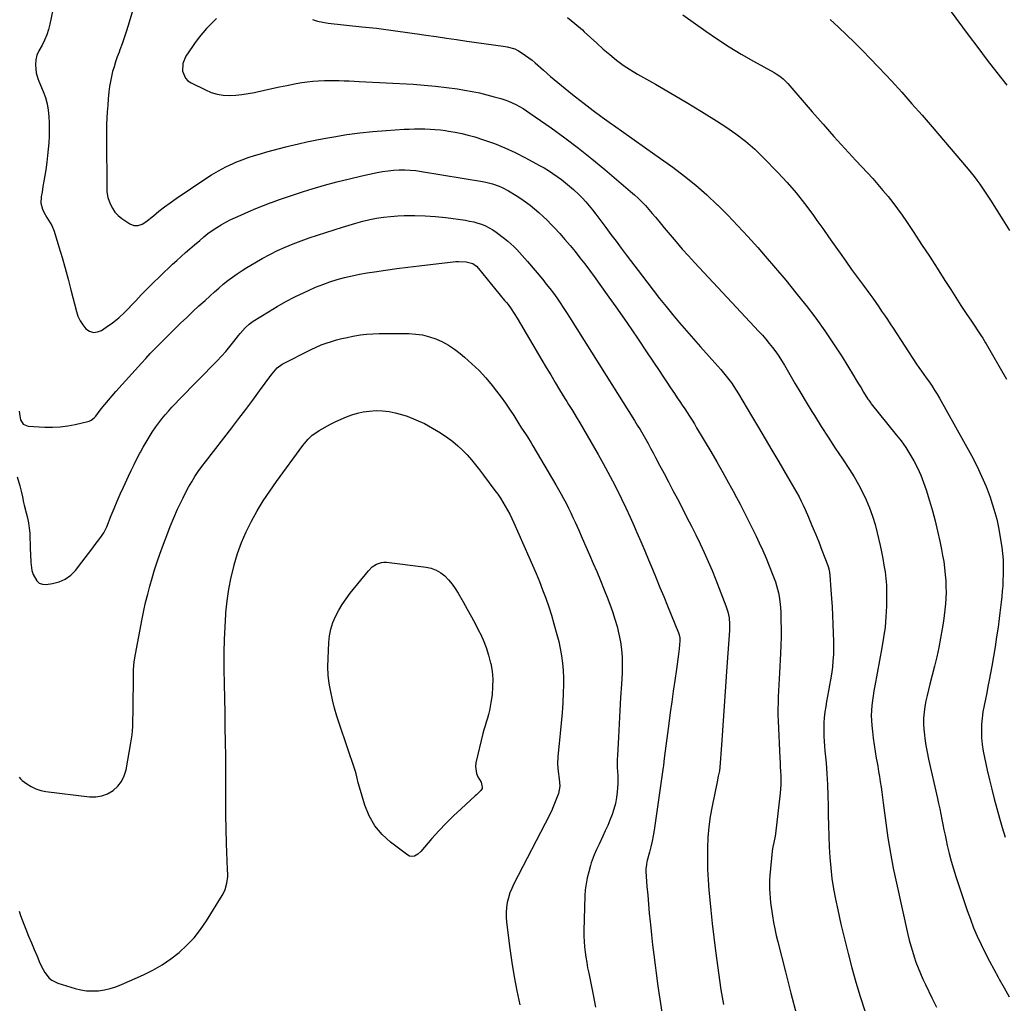
# Model space of a CAD drawing. Units: inches. Extents: x 1867866 to 1873172, y 426580 to 432020.
# Drawn here: x 1870548 to 1871163, y 429601 to 430215 of the extents above; entities that cross this region are included whole.
import ezdxf

# ---------------------------------------------------------------- set-up
doc = ezdxf.new("R2010")
doc.units = ezdxf.units.IN
doc.header["$MEASUREMENT"] = 0
doc.layers.add('7', color=7, linetype='Continuous')
doc.layers.add('8', color=7, linetype='Continuous')

msp = doc.modelspace()

# ---------------------------------------------------------------- linework, layer by layer
at = {"layer": '7', "color": 18}
for points in [[(1870623.19, 430235.01, 1766), (1870616.04, 430211.04, 1766), (1870614.86, 430207.23, 1766), (1870613.61, 430203.44, 1766), (1870612.27, 430199.68, 1766), (1870610.88, 430195.95, 1766), (1870610.31, 430194.48, 1766), (1870609.2, 430191.48, 1766), (1870608.15, 430188.46, 1766), (1870607.21, 430185.4, 1766), (1870606.32, 430182.33, 1766), (1870605.57, 430179.22, 1766), (1870604.92, 430176.1, 1766), (1870604.43, 430172.95, 1766), (1870604.05, 430169.78, 1766), (1870603.62, 430165.33, 1766), (1870603.28, 430161.34, 1766), (1870602.98, 430157.35, 1766), (1870602.76, 430153.35, 1766), (1870602.59, 430149.36, 1766), (1870602.49, 430145.35, 1766), (1870602.42, 430141.35, 1766), (1870602.41, 430137.35, 1766), (1870602.44, 430133.35, 1766), (1870602.68, 430116.63, 1766), (1870602.7, 430114.79, 1766), (1870602.7, 430111.12, 1766), (1870602.76, 430107.46, 1766), (1870603.39, 430103.91, 1766), (1870604.83, 430099.87, 1766), (1870606.17, 430097.18, 1766), (1870607.78, 430094.72, 1766), (1870609.82, 430092.59, 1766), (1870612.15, 430090.7, 1766), (1870617.14, 430087.35, 1766), (1870619.58, 430086.34, 1766), (1870622.22, 430086.33, 1766), (1870624.83, 430087.18, 1766), (1870627.14, 430088.65, 1766), (1870631.8, 430092.49, 1766), (1870635.25, 430095.26, 1766), (1870638.75, 430097.96, 1766), (1870642.32, 430100.57, 1766), (1870645.94, 430103.11, 1766), (1870663.77, 430115.27, 1766), (1870668.04, 430118, 1766), (1870672.39, 430120.56, 1766), (1870676.88, 430122.86, 1766), (1870681.47, 430125, 1766), (1870683.3, 430125.78, 1766), (1870687.07, 430127.31, 1766), (1870690.89, 430128.74, 1766), (1870694.75, 430130, 1766), (1870698.66, 430131.15, 1766), (1870702.6, 430132.22, 1766), (1870706.54, 430133.27, 1766), (1870710.48, 430134.31, 1766), (1870714.43, 430135.34, 1766), (1870716.99, 430136, 1766), (1870722.24, 430137.29, 1766), (1870727.5, 430138.5, 1766), (1870732.79, 430139.59, 1766), (1870738.1, 430140.6, 1766), (1870744.35, 430141.73, 1766), (1870752.47, 430143.04, 1766), (1870760.6, 430144.16, 1766), (1870768.78, 430145, 1766), (1870776.97, 430145.66, 1766), (1870788.19, 430146.37, 1766), (1870791.42, 430146.53, 1766), (1870794.66, 430146.63, 1766), (1870797.89, 430146.65, 1766), (1870801.12, 430146.61, 1766), (1870804.36, 430146.47, 1766), (1870807.58, 430146.26, 1766), (1870810.8, 430145.95, 1766), (1870814.01, 430145.56, 1766), (1870815.93, 430145.3, 1766), (1870820.07, 430144.62, 1766), (1870824.18, 430143.8, 1766), (1870828.24, 430142.77, 1766), (1870832.27, 430141.6, 1766), (1870837.82, 430139.82, 1766), (1870844.52, 430137.47, 1766), (1870851.12, 430134.87, 1766), (1870857.56, 430131.89, 1766), (1870863.89, 430128.67, 1766), (1870872.74, 430123.84, 1766), (1870875.56, 430122.24, 1766), (1870878.35, 430120.57, 1766), (1870881.08, 430118.8, 1766), (1870883.76, 430116.98, 1766), (1870886.38, 430115.05, 1766), (1870888.95, 430113.07, 1766), (1870891.45, 430110.99, 1766), (1870893.89, 430108.85, 1766), (1870897.19, 430105.75, 1766), (1870899.46, 430103.45, 1766), (1870901.62, 430101.06, 1766), (1870903.7, 430098.59, 1766), (1870905.72, 430096.06, 1766), (1870907.72, 430093.51, 1766), (1870909.68, 430090.94, 1766), (1870911.63, 430088.35, 1766), (1870914.09, 430085.03, 1766), (1870917.25, 430080.78, 1766), (1870920.43, 430076.53, 1766), (1870923.62, 430072.3, 1766), (1870926.82, 430068.07, 1766), (1870939.58, 430051.31, 1766), (1870943.59, 430046.1, 1766), (1870947.63, 430040.93, 1766), (1870951.73, 430035.8, 1766), (1870955.88, 430030.7, 1766), (1870960.08, 430025.66, 1766), (1870964.34, 430020.65, 1766), (1870968.66, 430015.71, 1766), (1870973.03, 430010.8, 1766), (1870983.99, 429998.65, 1766), (1870985.77, 429996.64, 1766), (1870987.5, 429994.59, 1766), (1870989.19, 429992.51, 1766), (1870990.84, 429990.39, 1766), (1870992.42, 429988.22, 1766), (1870993.96, 429986.02, 1766), (1870995.41, 429983.77, 1766), (1870996.82, 429981.48, 1766), (1871004.97, 429967.67, 1766), (1871009.21, 429960.5, 1766), (1871013.44, 429953.34, 1766), (1871017.69, 429946.18, 1766), (1871021.93, 429939.02, 1766), (1871027.48, 429929.68, 1766), (1871028.95, 429927.19, 1766), (1871030.4, 429924.7, 1766), (1871031.83, 429922.19, 1766), (1871033.25, 429919.67, 1766), (1871034.63, 429917.13, 1766), (1871035.94, 429914.56, 1766), (1871037.18, 429911.95, 1766), (1871038.36, 429909.32, 1766), (1871040.47, 429904.42, 1766), (1871042.64, 429899.31, 1766), (1871044.77, 429894.18, 1766), (1871046.84, 429889.02, 1766), (1871048.87, 429883.85, 1766), (1871052.51, 429874.42, 1766), (1871052.78, 429873.69, 1766), (1871053.4, 429871.43, 1766), (1871053.84, 429868.35, 1766), (1871054.53, 429859.21, 1766), (1871054.9, 429853.86, 1766), (1871055.23, 429848.51, 1766), (1871055.49, 429843.15, 1766), (1871055.7, 429837.8, 1766), (1871056.08, 429826.79, 1766), (1871056.13, 429822.83, 1766), (1871056.04, 429818.88, 1766), (1871055.77, 429814.93, 1766), (1871055.37, 429810.98, 1766), (1871054.78, 429806.52, 1766), (1871054.26, 429803.13, 1766), (1871053.67, 429799.74, 1766), (1871052.98, 429796.11, 1766), (1871052.36, 429792.86, 1766), (1871051.78, 429789.61, 1766), (1871051.26, 429786.35, 1766), (1871050.77, 429783.08, 1766), (1871050.34, 429779.45, 1766), (1871050.11, 429776.52, 1766), (1871050.02, 429773.58, 1766), (1871050.03, 429770.63, 1766), (1871050.15, 429767.68, 1766), (1871050.3, 429764.74, 1766), (1871050.5, 429761.79, 1766), (1871050.74, 429758.85, 1766), (1871051.44, 429751.25, 1766), (1871051.97, 429744.5, 1766), (1871052.39, 429737.75, 1766), (1871052.63, 429730.99, 1766), (1871052.77, 429724.22, 1766), (1871052.81, 429718.75, 1766), (1871052.91, 429712.15, 1766), (1871053.09, 429705.54, 1766), (1871053.39, 429698.95, 1766), (1871053.77, 429692.35, 1766), (1871054.34, 429685.78, 1766), (1871055.1, 429679.23, 1766), (1871056.14, 429672.72, 1766), (1871057.37, 429666.23, 1766), (1871058.75, 429659.74, 1766), (1871060.77, 429650.64, 1766), (1871062.89, 429641.56, 1766), (1871065.17, 429632.53, 1766), (1871067.55, 429623.52, 1766), (1871070.1, 429614.55, 1766), (1871072.76, 429605.62, 1766), (1871075.58, 429596.73, 1766)], [(1870571.08, 430231.03, 1768), (1870567.24, 430211.92, 1768), (1870566.38, 430208.52, 1768), (1870565.3, 430205.2, 1768), (1870563.91, 430202, 1768), (1870562.3, 430198.88, 1768), (1870560.28, 430195.38, 1768), (1870559.04, 430192.67, 1768), (1870558.36, 430189.76, 1768), (1870558.15, 430186.77, 1768), (1870558.33, 430183.77, 1768), (1870558.7, 430181.47, 1768), (1870559.62, 430178.06, 1768), (1870560.25, 430176.39, 1768), (1870562.99, 430169.92, 1768), (1870564.37, 430166.12, 1768), (1870565.48, 430162.25, 1768), (1870566.18, 430158.3, 1768), (1870566.61, 430154.26, 1768), (1870566.75, 430150.2, 1768), (1870566.8, 430146.14, 1768), (1870566.7, 430142.08, 1768), (1870566.51, 430138.02, 1768), (1870566.18, 430133.9, 1768), (1870565.8, 430129.92, 1768), (1870565.31, 430125.95, 1768), (1870564.6, 430121.02, 1768), (1870564.05, 430117.55, 1768), (1870563.48, 430114.09, 1768), (1870562.89, 430110.63, 1768), (1870562.27, 430107.18, 1768), (1870561.73, 430104.26, 1768), (1870561.57, 430100.34, 1768), (1870562.53, 430096.54, 1768), (1870563.39, 430094.62, 1768), (1870565.26, 430091.26, 1768), (1870567.39, 430088.05, 1768), (1870568.33, 430086.39, 1768), (1870569.76, 430082.83, 1768), (1870572.79, 430073.16, 1768), (1870574.82, 430066.46, 1768), (1870576.77, 430059.74, 1768), (1870578.6, 430052.98, 1768), (1870580.35, 430046.2, 1768), (1870583.71, 430032.72, 1768), (1870584.71, 430029.77, 1768), (1870585.99, 430026.97, 1768), (1870587.69, 430024.41, 1768), (1870589.68, 430022.01, 1768), (1870591.99, 430020.52, 1768), (1870594.37, 430019.74, 1768), (1870596.86, 430020, 1768), (1870599.42, 430020.97, 1768), (1870602.34, 430022.9, 1768), (1870606.34, 430025.76, 1768), (1870610.17, 430028.8, 1768), (1870613.76, 430032.12, 1768), (1870617.19, 430035.63, 1768), (1870617.32, 430035.78, 1768), (1870620.73, 430039.47, 1768), (1870624.19, 430043.11, 1768), (1870627.71, 430046.7, 1768), (1870631.27, 430050.24, 1768), (1870635.9, 430054.75, 1768), (1870638.51, 430057.26, 1768), (1870641.13, 430059.75, 1768), (1870643.79, 430062.21, 1768), (1870646.46, 430064.64, 1768), (1870649.16, 430067.05, 1768), (1870651.86, 430069.46, 1768), (1870654.58, 430071.84, 1768), (1870657.31, 430074.22, 1768), (1870660.64, 430077.11, 1768), (1870663.2, 430079.24, 1768), (1870665.83, 430081.3, 1768), (1870668.53, 430083.25, 1768), (1870671.3, 430085.13, 1768), (1870674.14, 430086.88, 1768), (1870677.03, 430088.53, 1768), (1870680, 430090.04, 1768), (1870683.02, 430091.46, 1768), (1870686.28, 430092.9, 1768), (1870690.99, 430094.93, 1768), (1870695.72, 430096.91, 1768), (1870700.47, 430098.81, 1768), (1870705.25, 430100.66, 1768), (1870705.54, 430100.77, 1768), (1870710.5, 430102.58, 1768), (1870715.48, 430104.33, 1768), (1870720.49, 430105.99, 1768), (1870725.52, 430107.59, 1768), (1870730.79, 430109.2, 1768), (1870738.5, 430111.46, 1768), (1870746.24, 430113.58, 1768), (1870754.03, 430115.51, 1768), (1870761.86, 430117.31, 1768), (1870771.37, 430119.38, 1768), (1870774.79, 430120.02, 1768), (1870778.21, 430120.53, 1768), (1870781.66, 430120.86, 1768), (1870785.13, 430121.05, 1768), (1870788.6, 430121.05, 1768), (1870792.07, 430120.92, 1768), (1870795.52, 430120.59, 1768), (1870798.96, 430120.13, 1768), (1870837.12, 430113.89, 1768), (1870839.24, 430113.49, 1768), (1870843.42, 430112.43, 1768), (1870847.5, 430110.99, 1768), (1870849.47, 430110.13, 1768), (1870853.26, 430108.08, 1768), (1870858.08, 430105.14, 1768), (1870861.07, 430103.21, 1768), (1870863.99, 430101.2, 1768), (1870866.83, 430099.05, 1768), (1870869.6, 430096.83, 1768), (1870872.28, 430094.49, 1768), (1870874.91, 430092.09, 1768), (1870877.45, 430089.6, 1768), (1870879.93, 430087.05, 1768), (1870881.97, 430084.89, 1768), (1870885.29, 430081.29, 1768), (1870888.55, 430077.63, 1768), (1870891.73, 430073.91, 1768), (1870894.84, 430070.13, 1768), (1870897.89, 430066.29, 1768), (1870900.89, 430062.42, 1768), (1870903.83, 430058.5, 1768), (1870906.73, 430054.55, 1768), (1870914.94, 430043.17, 1768), (1870921.31, 430034.22, 1768), (1870927.61, 430025.23, 1768), (1870933.81, 430016.16, 1768), (1870939.93, 430007.05, 1768), (1870947.29, 429995.95, 1768), (1870949.68, 429992.35, 1768), (1870952.08, 429988.75, 1768), (1870954.48, 429985.15, 1768), (1870956.88, 429981.56, 1768), (1870958.6, 429979, 1768), (1870960.15, 429976.69, 1768), (1870961.7, 429974.37, 1768), (1870963.25, 429972.05, 1768), (1870964.79, 429969.73, 1768), (1870966.32, 429967.4, 1768), (1870967.82, 429965.06, 1768), (1870969.29, 429962.69, 1768), (1870970.72, 429960.3, 1768), (1870979.52, 429945.43, 1768), (1870983.31, 429938.94, 1768), (1870987.03, 429932.42, 1768), (1870990.68, 429925.85, 1768), (1870994.27, 429919.25, 1768), (1870994.32, 429919.15, 1768), (1870997.79, 429912.55, 1768), (1871001.21, 429905.93, 1768), (1871004.54, 429899.26, 1768), (1871007.81, 429892.56, 1768), (1871009.78, 429888.47, 1768), (1871011.96, 429883.77, 1768), (1871014.05, 429879.02, 1768), (1871016.01, 429874.22, 1768), (1871017.88, 429869.39, 1768), (1871019.84, 429864.1, 1768), (1871020.6, 429861.86, 1768), (1871021.8, 429857.3, 1768), (1871022.25, 429854.98, 1768), (1871022.86, 429850.28, 1768), (1871023.15, 429845.56, 1768), (1871023.3, 429840.04, 1768), (1871023.38, 429834.91, 1768), (1871023.39, 429829.78, 1768), (1871023.27, 429824.65, 1768), (1871023.07, 429819.53, 1768), (1871022.47, 429807.5, 1768), (1871022.27, 429803.74, 1768), (1871022.07, 429799.98, 1768), (1871021.86, 429796.22, 1768), (1871021.65, 429792.46, 1768), (1871021.49, 429788.7, 1768), (1871021.4, 429784.94, 1768), (1871021.44, 429781.18, 1768), (1871021.56, 429777.42, 1768), (1871022.63, 429754.29, 1768), (1871022.76, 429751.55, 1768), (1871022.89, 429748.8, 1768), (1871023.01, 429746.06, 1768), (1871023.14, 429743.31, 1768), (1871023.2, 429740.57, 1768), (1871023.18, 429737.83, 1768), (1871023.02, 429735.09, 1768), (1871022.77, 429732.36, 1768), (1871019.86, 429707.01, 1768), (1871019.68, 429705.66, 1768), (1871018.87, 429701.66, 1768), (1871018.3, 429699, 1768), (1871017.93, 429696.31, 1768), (1871016.46, 429681.04, 1768), (1871016.26, 429678.23, 1768), (1871016.15, 429675.42, 1768), (1871016.19, 429672.6, 1768), (1871016.32, 429669.78, 1768), (1871016.56, 429666.97, 1768), (1871016.85, 429664.16, 1768), (1871017.21, 429661.36, 1768), (1871017.62, 429658.57, 1768), (1871018.04, 429655.94, 1768), (1871018.75, 429651.85, 1768), (1871019.53, 429647.78, 1768), (1871020.42, 429643.72, 1768), (1871021.37, 429639.68, 1768), (1871026.05, 429620.97, 1768), (1871029.49, 429607.61, 1768), (1871033.07, 429594.29, 1768)], [(1870671.05, 430215.47, 1764), (1870668.56, 430212.95, 1764), (1870667.3, 430211.7, 1764), (1870664.83, 430209.16, 1764), (1870662.51, 430206.49, 1764), (1870660.27, 430203.72, 1764), (1870657.46, 430199.92, 1764), (1870656.12, 430197.97, 1764), (1870652.11, 430191.89, 1764), (1870650.21, 430187.42, 1764), (1870650.01, 430182.57, 1764), (1870651.75, 430178.26, 1764), (1870653.35, 430176.63, 1764), (1870655.31, 430175.26, 1764), (1870664.21, 430170.87, 1764), (1870667.81, 430169.4, 1764), (1870671.49, 430168.3, 1764), (1870675.3, 430167.74, 1764), (1870679.18, 430167.53, 1764), (1870683.11, 430167.73, 1764), (1870687.03, 430168.08, 1764), (1870690.91, 430168.66, 1764), (1870694.78, 430169.4, 1764), (1870696.41, 430169.76, 1764), (1870701.08, 430170.77, 1764), (1870705.75, 430171.77, 1764), (1870710.43, 430172.75, 1764), (1870715.11, 430173.71, 1764), (1870720.93, 430174.88, 1764), (1870724.33, 430175.49, 1764), (1870727.75, 430176, 1764), (1870731.18, 430176.37, 1764), (1870734.62, 430176.64, 1764), (1870738.44, 430176.81, 1764), (1870741.53, 430176.89, 1764), (1870744.63, 430176.87, 1764), (1870747.73, 430176.8, 1764), (1870750.82, 430176.68, 1764), (1870753.92, 430176.54, 1764), (1870757.01, 430176.4, 1764), (1870760.11, 430176.24, 1764), (1870793.82, 430174.42, 1764), (1870800.77, 430173.94, 1764), (1870807.7, 430173.32, 1764), (1870814.61, 430172.49, 1764), (1870821.51, 430171.52, 1764), (1870825.92, 430170.83, 1764), (1870830.58, 430170, 1764), (1870835.21, 430169.06, 1764), (1870839.8, 430167.94, 1764), (1870844.36, 430166.7, 1764), (1870848.55, 430165.47, 1764), (1870850.97, 430164.69, 1764), (1870853.36, 430163.82, 1764), (1870855.69, 430162.82, 1764), (1870857.99, 430161.73, 1764), (1870860.24, 430160.53, 1764), (1870862.45, 430159.27, 1764), (1870864.6, 430157.91, 1764), (1870866.71, 430156.49, 1764), (1870879.92, 430147.19, 1764), (1870888.53, 430140.95, 1764), (1870897.01, 430134.57, 1764), (1870905.33, 430127.96, 1764), (1870913.52, 430121.2, 1764), (1870929.49, 430107.66, 1764), (1870931.89, 430105.54, 1764), (1870934.24, 430103.36, 1764), (1870936.5, 430101.09, 1764), (1870938.7, 430098.77, 1764), (1870940.83, 430096.38, 1764), (1870942.95, 430093.96, 1764), (1870945.02, 430091.52, 1764), (1870947.07, 430089.06, 1764), (1870950.4, 430085, 1764), (1870954.13, 430080.53, 1764), (1870957.92, 430076.09, 1764), (1870961.77, 430071.72, 1764), (1870965.68, 430067.4, 1764), (1870969.35, 430063.39, 1764), (1870975.14, 430057.1, 1764), (1870980.94, 430050.83, 1764), (1870986.77, 430044.57, 1764), (1870992.61, 430038.33, 1764), (1871009.5, 430020.35, 1764), (1871011.73, 430017.9, 1764), (1871013.91, 430015.41, 1764), (1871016.02, 430012.86, 1764), (1871018.07, 430010.26, 1764), (1871020.03, 430007.59, 1764), (1871021.92, 430004.88, 1764), (1871023.71, 430002.1, 1764), (1871025.43, 429999.27, 1764), (1871028.82, 429993.42, 1764), (1871032.21, 429987.64, 1764), (1871035.63, 429981.89, 1764), (1871039.1, 429976.16, 1764), (1871042.61, 429970.46, 1764), (1871044.15, 429967.97, 1764), (1871048.44, 429961.13, 1764), (1871052.79, 429954.32, 1764), (1871057.2, 429947.55, 1764), (1871061.66, 429940.81, 1764), (1871066.14, 429934.13, 1764), (1871069.03, 429929.56, 1764), (1871071.76, 429924.91, 1764), (1871074.24, 429920.12, 1764), (1871076.56, 429915.24, 1764), (1871078.61, 429910.24, 1764), (1871080.46, 429905.18, 1764), (1871082.02, 429900.02, 1764), (1871083.38, 429894.79, 1764), (1871085.19, 429886.92, 1764), (1871086.08, 429882.83, 1764), (1871086.89, 429878.73, 1764), (1871087.6, 429874.61, 1764), (1871088.24, 429870.47, 1764), (1871088.73, 429866.32, 1764), (1871089.07, 429862.16, 1764), (1871089.21, 429857.99, 1764), (1871089.21, 429853.82, 1764), (1871089.1, 429849.02, 1764), (1871088.77, 429842.46, 1764), (1871088.24, 429835.92, 1764), (1871087.38, 429829.42, 1764), (1871086.32, 429822.93, 1764), (1871081.82, 429799.28, 1764), (1871081.28, 429796.23, 1764), (1871080.79, 429793.17, 1764), (1871080.38, 429790.09, 1764), (1871080.02, 429787.01, 1764), (1871079.79, 429783.92, 1764), (1871079.69, 429780.84, 1764), (1871079.78, 429777.75, 1764), (1871079.99, 429774.66, 1764), (1871080.38, 429770.77, 1764), (1871080.85, 429766.61, 1764), (1871081.39, 429762.46, 1764), (1871082.04, 429758.32, 1764), (1871082.75, 429754.19, 1764), (1871083.07, 429752.43, 1764), (1871083.66, 429749.19, 1764), (1871084.22, 429745.95, 1764), (1871084.75, 429742.7, 1764), (1871085.26, 429739.44, 1764), (1871085.74, 429736.19, 1764), (1871086.21, 429732.93, 1764), (1871086.65, 429729.67, 1764), (1871087.09, 429726.4, 1764), (1871088.7, 429713.93, 1764), (1871090.05, 429704.45, 1764), (1871091.58, 429695.01, 1764), (1871093.37, 429685.61, 1764), (1871095.34, 429676.24, 1764), (1871102.47, 429644.35, 1764), (1871103.32, 429640.8, 1764), (1871104.25, 429637.28, 1764), (1871105.29, 429633.78, 1764), (1871106.4, 429630.31, 1764), (1871107.52, 429627.01, 1764), (1871108.83, 429623.43, 1764), (1871110.33, 429619.93, 1764), (1871111.93, 429616.47, 1764), (1871113.57, 429613.03, 1764), (1871117.53, 429604.79, 1764), (1871120.3, 429598.94, 1764)], [(1870962.04, 430217.84, 1758), (1870976.5, 430207.53, 1758), (1870983.72, 430202.56, 1758), (1870991.05, 430197.77, 1758), (1870998.54, 430193.23, 1758), (1871006.14, 430188.87, 1758), (1871019.12, 430181.73, 1758), (1871020.29, 430181.04, 1758), (1871022.56, 430179.53, 1758), (1871024.69, 430177.82, 1758), (1871026.65, 430175.93, 1758), (1871027.57, 430174.92, 1758), (1871042.86, 430157.2, 1758), (1871049.55, 430149.54, 1758), (1871056.29, 430141.93, 1758), (1871063.13, 430134.4, 1758), (1871070.03, 430126.92, 1758), (1871077.24, 430119.19, 1758), (1871080.54, 430115.59, 1758), (1871083.79, 430111.95, 1758), (1871086.97, 430108.24, 1758), (1871090.11, 430104.5, 1758), (1871093.15, 430100.68, 1758), (1871096.11, 430096.8, 1758), (1871098.94, 430092.83, 1758), (1871101.69, 430088.8, 1758), (1871106.13, 430082.07, 1758), (1871111.02, 430074.62, 1758), (1871115.89, 430067.15, 1758), (1871120.73, 430059.67, 1758), (1871125.55, 430052.17, 1758), (1871129.22, 430046.44, 1758), (1871132.42, 430041.47, 1758), (1871135.64, 430036.52, 1758), (1871138.89, 430031.58, 1758), (1871142.15, 430026.66, 1758), (1871147.8, 430018.21, 1758), (1871148.25, 430017.52, 1758), (1871149.16, 430016.13, 1758), (1871150.91, 430013.31, 1758), (1871151.33, 430012.59, 1758), (1871163.98, 429990.51, 1758)], [(1871054.02, 430214.79, 1756), (1871059.22, 430210.12, 1756), (1871064.3, 430205.33, 1756), (1871069.29, 430200.45, 1756), (1871074.2, 430195.47, 1756), (1871079.07, 430190.46, 1756), (1871083.88, 430185.4, 1756), (1871088.66, 430180.3, 1756), (1871092.18, 430176.49, 1756), (1871098.65, 430169.42, 1756), (1871105.05, 430162.29, 1756), (1871111.37, 430155.09, 1756), (1871117.63, 430147.84, 1756), (1871140.02, 430121.57, 1756), (1871141.93, 430119.27, 1756), (1871143.79, 430116.94, 1756), (1871145.6, 430114.56, 1756), (1871147.36, 430112.14, 1756), (1871149.07, 430109.69, 1756), (1871150.75, 430107.22, 1756), (1871152.39, 430104.72, 1756), (1871154, 430102.2, 1756), (1871161.7, 430089.93, 1756), (1871165.92, 430083.23, 1756)], [(1871128.87, 430220.35, 1754), (1871140.13, 430205.24, 1754), (1871146.06, 430197.35, 1754), (1871152.04, 430189.5, 1754), (1871158.08, 430181.7, 1754), (1871164.17, 430173.93, 1754)], [(1870730.98, 430214.73, 1762), (1870734.19, 430213.78, 1762), (1870737.48, 430213.09, 1762), (1870740.81, 430212.59, 1762), (1870761.9, 430210.33, 1762), (1870766.4, 430209.83, 1762), (1870770.89, 430209.32, 1762), (1870775.38, 430208.78, 1762), (1870779.87, 430208.21, 1762), (1870784.36, 430207.62, 1762), (1870788.84, 430207.01, 1762), (1870793.32, 430206.36, 1762), (1870797.79, 430205.7, 1762), (1870801.69, 430205.1, 1762), (1870808.12, 430204.13, 1762), (1870814.55, 430203.19, 1762), (1870820.98, 430202.27, 1762), (1870827.42, 430201.38, 1762), (1870850.02, 430198.29, 1762), (1870852.49, 430197.88, 1762), (1870857.3, 430196.52, 1762), (1870859.5, 430195.35, 1762), (1870861.75, 430193.92, 1762), (1870863.9, 430192.48, 1762), (1870866, 430190.97, 1762), (1870868.02, 430189.37, 1762), (1870870.01, 430187.71, 1762), (1870875.06, 430183.27, 1762), (1870879.56, 430179.38, 1762), (1870884.1, 430175.53, 1762), (1870888.7, 430171.76, 1762), (1870893.34, 430168.03, 1762), (1870895.02, 430166.7, 1762), (1870900.56, 430162.39, 1762), (1870906.14, 430158.14, 1762), (1870911.8, 430153.97, 1762), (1870917.49, 430149.87, 1762), (1870918.89, 430148.88, 1762), (1870925.32, 430144.32, 1762), (1870931.75, 430139.76, 1762), (1870938.17, 430135.2, 1762), (1870944.59, 430130.63, 1762), (1870955.8, 430122.66, 1762), (1870963.08, 430117.21, 1762), (1870970.17, 430111.55, 1762), (1870976.99, 430105.54, 1762), (1870983.61, 430099.32, 1762), (1870983.68, 430099.25, 1762), (1870990.13, 430092.76, 1762), (1870996.49, 430086.17, 1762), (1871002.69, 430079.45, 1762), (1871008.81, 430072.64, 1762), (1871013.49, 430067.31, 1762), (1871019.99, 430059.78, 1762), (1871026.4, 430052.19, 1762), (1871032.69, 430044.49, 1762), (1871038.9, 430036.72, 1762), (1871039.1, 430036.47, 1762), (1871045.01, 430028.68, 1762), (1871050.73, 430020.76, 1762), (1871056.18, 430012.65, 1762), (1871061.45, 430004.41, 1762), (1871068.51, 429992.91, 1762), (1871070.1, 429990.32, 1762), (1871071.69, 429987.73, 1762), (1871073.28, 429985.14, 1762), (1871074.87, 429982.54, 1762), (1871077.58, 429978.11, 1762), (1871078.06, 429977.37, 1762), (1871079.39, 429975.61, 1762), (1871079.66, 429975.26, 1762), (1871095.28, 429955.92, 1762), (1871098.28, 429952.01, 1762), (1871101.13, 429947.99, 1762), (1871103.77, 429943.84, 1762), (1871106.27, 429939.59, 1762), (1871108.51, 429935.2, 1762), (1871110.57, 429930.73, 1762), (1871112.33, 429926.15, 1762), (1871113.91, 429921.48, 1762), (1871115.98, 429914.63, 1762), (1871117.77, 429908.4, 1762), (1871119.46, 429902.13, 1762), (1871120.98, 429895.83, 1762), (1871122.39, 429889.5, 1762), (1871123.45, 429884.44, 1762), (1871124.19, 429880.61, 1762), (1871124.84, 429876.76, 1762), (1871125.36, 429872.9, 1762), (1871125.85, 429868.45, 1762), (1871126.12, 429864.85, 1762), (1871126.28, 429861.24, 1762), (1871126.29, 429857.62, 1762), (1871126.19, 429854.01, 1762), (1871125.96, 429850.39, 1762), (1871125.65, 429846.79, 1762), (1871125.22, 429843.2, 1762), (1871124.71, 429839.61, 1762), (1871123.97, 429834.93, 1762), (1871122.95, 429829.04, 1762), (1871121.81, 429823.16, 1762), (1871120.5, 429817.32, 1762), (1871119.07, 429811.51, 1762), (1871116.15, 429800.36, 1762), (1871115.28, 429796.88, 1762), (1871114.47, 429793.39, 1762), (1871113.74, 429789.88, 1762), (1871113.07, 429786.35, 1762), (1871112.59, 429782.81, 1762), (1871112.3, 429779.27, 1762), (1871112.3, 429775.71, 1762), (1871112.49, 429772.14, 1762), (1871112.62, 429770.7, 1762), (1871113.11, 429766.42, 1762), (1871113.7, 429762.16, 1762), (1871114.46, 429757.92, 1762), (1871115.33, 429753.7, 1762), (1871120.91, 429729.12, 1762), (1871121.64, 429725.87, 1762), (1871122.34, 429722.61, 1762), (1871123.02, 429719.34, 1762), (1871123.67, 429716.07, 1762), (1871124.32, 429712.8, 1762), (1871124.99, 429709.53, 1762), (1871125.68, 429706.27, 1762), (1871126.39, 429703.01, 1762), (1871127.11, 429699.74, 1762), (1871128.27, 429694.86, 1762), (1871129.52, 429690.02, 1762), (1871130.93, 429685.21, 1762), (1871132.44, 429680.44, 1762), (1871139.55, 429659.15, 1762), (1871141.47, 429653.75, 1762), (1871143.53, 429648.4, 1762), (1871145.8, 429643.14, 1762), (1871148.22, 429637.94, 1762), (1871150.78, 429632.8, 1762), (1871153.4, 429627.7, 1762), (1871156.1, 429622.64, 1762), (1871158.87, 429617.61, 1762), (1871159.49, 429616.51, 1762), (1871162.57, 429610.94, 1762), (1871165.62, 429605.35, 1762)], [(1870546.84, 429929.72, 1772), (1870548.47, 429924.12, 1772), (1870549.37, 429920.67, 1772), (1870550.07, 429917.18, 1772), (1870550.76, 429913.68, 1772), (1870551.19, 429911.95, 1772), (1870552.49, 429907.27, 1772), (1870553.28, 429904.1, 1772), (1870553.91, 429900.92, 1772), (1870554.32, 429897.69, 1772), (1870554.58, 429894.45, 1772), (1870554.73, 429891.18, 1772), (1870554.86, 429887.91, 1772), (1870554.98, 429884.65, 1772), (1870555.09, 429881.38, 1772), (1870555.26, 429876.14, 1772), (1870555.94, 429871.21, 1772), (1870556.68, 429868.85, 1772), (1870558.98, 429864.73, 1772), (1870560.6, 429863.4, 1772), (1870562.59, 429862.77, 1772), (1870564.84, 429862.6, 1772), (1870568.76, 429863.09, 1772), (1870572.95, 429864.14, 1772), (1870576.82, 429865.77, 1772), (1870580.19, 429868.26, 1772), (1870583.23, 429871.33, 1772), (1870587.16, 429876.41, 1772), (1870589.27, 429879.14, 1772), (1870591.36, 429881.88, 1772), (1870593.44, 429884.63, 1772), (1870595.5, 429887.39, 1772), (1870598.33, 429891.2, 1772), (1870600.75, 429894.75, 1772), (1870602.26, 429897.58, 1772), (1870602.68, 429898.57, 1772), (1870605.48, 429905.54, 1772), (1870607.31, 429910.01, 1772), (1870609.18, 429914.46, 1772), (1870611.12, 429918.89, 1772), (1870613.11, 429923.29, 1772), (1870616.23, 429930.08, 1772), (1870617.93, 429933.69, 1772), (1870619.67, 429937.28, 1772), (1870621.48, 429940.84, 1772), (1870623.32, 429944.37, 1772), (1870623.7, 429945.07, 1772), (1870625.43, 429948.22, 1772), (1870627.21, 429951.33, 1772), (1870629.08, 429954.4, 1772), (1870631, 429957.43, 1772), (1870633.23, 429960.73, 1772), (1870635.09, 429963.32, 1772), (1870637.05, 429965.83, 1772), (1870639.08, 429968.29, 1772), (1870641.18, 429970.7, 1772), (1870643.31, 429973.07, 1772), (1870645.49, 429975.41, 1772), (1870647.7, 429977.71, 1772), (1870671.54, 430002.06, 1772), (1870674.27, 430004.94, 1772), (1870676.93, 430007.88, 1772), (1870679.49, 430010.91, 1772), (1870681.98, 430013.99, 1772), (1870684.88, 430017.71, 1772), (1870685.89, 430018.96, 1772), (1870689.08, 430022.6, 1772), (1870691.42, 430024.79, 1772), (1870694.03, 430026.66, 1772), (1870703.57, 430032.63, 1772), (1870708.99, 430035.88, 1772), (1870714.49, 430038.98, 1772), (1870720.11, 430041.88, 1772), (1870725.8, 430044.64, 1772), (1870728.58, 430045.92, 1772), (1870732.97, 430047.83, 1772), (1870737.41, 430049.61, 1772), (1870741.92, 430051.21, 1772), (1870746.48, 430052.67, 1772), (1870751.1, 430053.93, 1772), (1870755.75, 430055.07, 1772), (1870760.45, 430056.01, 1772), (1870765.17, 430056.82, 1772), (1870769.62, 430057.49, 1772), (1870776.6, 430058.5, 1772), (1870783.58, 430059.47, 1772), (1870790.57, 430060.36, 1772), (1870797.56, 430061.21, 1772), (1870820.4, 430063.88, 1772), (1870822.05, 430064.01, 1772), (1870827.01, 430063.76, 1772), (1870831.05, 430062.63, 1772), (1870833.29, 430060.95, 1772), (1870834.57, 430059.58, 1772), (1870850.93, 430039.71, 1772), (1870851.99, 430038.39, 1772), (1870853.03, 430037.05, 1772), (1870855.03, 430034.32, 1772), (1870856.93, 430031.51, 1772), (1870858.7, 430028.63, 1772), (1870874.11, 430002.49, 1772), (1870876.87, 429997.84, 1772), (1870879.63, 429993.2, 1772), (1870882.42, 429988.56, 1772), (1870885.22, 429983.94, 1772), (1870888.53, 429978.49, 1772), (1870889.68, 429976.6, 1772), (1870890.85, 429974.7, 1772), (1870893.18, 429970.92, 1772), (1870895.49, 429967.12, 1772), (1870897.75, 429963.29, 1772), (1870909.21, 429943.51, 1772), (1870912.31, 429938.07, 1772), (1870915.33, 429932.59, 1772), (1870918.27, 429927.07, 1772), (1870921.14, 429921.51, 1772), (1870923.91, 429915.9, 1772), (1870926.61, 429910.26, 1772), (1870929.22, 429904.57, 1772), (1870931.76, 429898.85, 1772), (1870933.44, 429894.95, 1772), (1870935.89, 429889.27, 1772), (1870938.32, 429883.57, 1772), (1870940.72, 429877.87, 1772), (1870943.11, 429872.16, 1772), (1870945.47, 429866.44, 1772), (1870947.83, 429860.72, 1772), (1870950.19, 429854.99, 1772), (1870952.53, 429849.26, 1772), (1870959.42, 429832.43, 1772), (1870959.83, 429831.21, 1772), (1870960.19, 429829.31, 1772), (1870960.23, 429828.02, 1772), (1870960.19, 429827.37, 1772), (1870959.73, 429822.31, 1772), (1870959.41, 429819.13, 1772), (1870959.06, 429815.97, 1772), (1870958.64, 429812.8, 1772), (1870958.18, 429809.65, 1772), (1870957.1, 429802.63, 1772), (1870956.1, 429795.96, 1772), (1870955.13, 429789.29, 1772), (1870954.21, 429782.62, 1772), (1870953.32, 429775.93, 1772), (1870950.69, 429755.58, 1772), (1870950.31, 429752.09, 1772), (1870950.01, 429749.48, 1772), (1870949.89, 429748.62, 1772), (1870944.21, 429709.4, 1772), (1870943.64, 429705.9, 1772), (1870942.98, 429702.42, 1772), (1870942.19, 429698.97, 1772), (1870941.32, 429695.53, 1772), (1870939.9, 429690.34, 1772), (1870939.68, 429689.51, 1772), (1870939.32, 429687.85, 1772), (1870938.99, 429685.32, 1772), (1870939.02, 429683.62, 1772), (1870939.72, 429674.25, 1772), (1870940.15, 429668.72, 1772), (1870940.62, 429663.19, 1772), (1870941.13, 429657.66, 1772), (1870941.68, 429652.14, 1772), (1870941.85, 429650.5, 1772), (1870942.53, 429644.17, 1772), (1870943.23, 429637.84, 1772), (1870943.98, 429631.51, 1772), (1870944.76, 429625.18, 1772), (1870945.38, 429620.21, 1772), (1870946.48, 429612.06, 1772), (1870947.67, 429603.91, 1772), (1870949, 429595.79, 1772)], [(1870548.02, 429742.44, 1774), (1870548.88, 429741.31, 1774), (1870549.94, 429740.29, 1774), (1870552.78, 429738.21, 1774), (1870555.55, 429736.49, 1774), (1870558.43, 429735.08, 1774), (1870561.49, 429734.13, 1774), (1870564.68, 429733.48, 1774), (1870591.81, 429730.12, 1774), (1870595.78, 429730.09, 1774), (1870599.59, 429730.64, 1774), (1870603.18, 429732.04, 1774), (1870606.62, 429734, 1774), (1870609.51, 429736.71, 1774), (1870611.91, 429739.73, 1774), (1870613.56, 429743.22, 1774), (1870614.72, 429747.01, 1774), (1870617.76, 429763.73, 1774), (1870618.16, 429766.25, 1774), (1870618.5, 429768.79, 1774), (1870618.72, 429771.33, 1774), (1870618.88, 429773.89, 1774), (1870618.97, 429776.45, 1774), (1870619.04, 429779.01, 1774), (1870619.09, 429781.57, 1774), (1870619.13, 429784.13, 1774), (1870619.34, 429806.35, 1774), (1870619.43, 429809.55, 1774), (1870619.79, 429814.34, 1774), (1870620.5, 429819.09, 1774), (1870624.75, 429841.1, 1774), (1870625.8, 429846.24, 1774), (1870626.94, 429851.36, 1774), (1870628.2, 429856.45, 1774), (1870629.53, 429861.53, 1774), (1870630.98, 429866.57, 1774), (1870632.51, 429871.59, 1774), (1870634.15, 429876.57, 1774), (1870635.86, 429881.53, 1774), (1870638.06, 429887.68, 1774), (1870640.11, 429893.17, 1774), (1870642.24, 429898.63, 1774), (1870644.52, 429904.04, 1774), (1870646.89, 429909.41, 1774), (1870648.61, 429913.18, 1774), (1870650.24, 429916.6, 1774), (1870651.95, 429919.99, 1774), (1870653.77, 429923.31, 1774), (1870655.66, 429926.6, 1774), (1870657.67, 429929.81, 1774), (1870659.75, 429932.97, 1774), (1870661.95, 429936.06, 1774), (1870664.23, 429939.09, 1774), (1870680.74, 429960.26, 1774), (1870685.14, 429965.96, 1774), (1870689.5, 429971.69, 1774), (1870693.8, 429977.47, 1774), (1870698.06, 429983.27, 1774), (1870705.05, 429992.9, 1774), (1870705.8, 429993.9, 1774), (1870709.05, 429997.68, 1774), (1870712.07, 429999.82, 1774), (1870730.15, 430009.06, 1774), (1870733.24, 430010.53, 1774), (1870736.37, 430011.88, 1774), (1870739.57, 430013.06, 1774), (1870742.82, 430014.12, 1774), (1870746.11, 430015.04, 1774), (1870749.43, 430015.89, 1774), (1870752.76, 430016.64, 1774), (1870756.12, 430017.32, 1774), (1870760.93, 430018.11, 1774), (1870764.8, 430018.58, 1774), (1870768.69, 430018.83, 1774), (1870772.6, 430018.94, 1774), (1870791.04, 430018.97, 1774), (1870795.41, 430018.71, 1774), (1870799.72, 430018.13, 1774), (1870803.93, 430017.03, 1774), (1870808.07, 430015.61, 1774), (1870812.06, 430013.75, 1774), (1870815.91, 430011.66, 1774), (1870819.56, 430009.24, 1774), (1870823.07, 430006.59, 1774), (1870825.85, 430004.29, 1774), (1870830.51, 430000.18, 1774), (1870834.98, 429995.89, 1774), (1870839.16, 429991.31, 1774), (1870843.15, 429986.55, 1774), (1870845.9, 429983.04, 1774), (1870848.7, 429979.36, 1774), (1870851.42, 429975.62, 1774), (1870854.03, 429971.79, 1774), (1870856.55, 429967.91, 1774), (1870859.15, 429963.79, 1774), (1870861.5, 429960.08, 1774), (1870863.89, 429956.38, 1774), (1870865.08, 429954.53, 1774), (1870867.4, 429950.8, 1774), (1870868.53, 429948.92, 1774), (1870882.94, 429924.64, 1774), (1870884.59, 429921.8, 1774), (1870886.19, 429918.94, 1774), (1870887.74, 429916.05, 1774), (1870889.24, 429913.14, 1774), (1870890.69, 429910.2, 1774), (1870892.12, 429907.24, 1774), (1870893.52, 429904.27, 1774), (1870894.88, 429901.29, 1774), (1870896.93, 429896.76, 1774), (1870899.3, 429891.49, 1774), (1870901.64, 429886.22, 1774), (1870903.95, 429880.94, 1774), (1870906.24, 429875.64, 1774), (1870908.44, 429870.53, 1774), (1870910.8, 429864.91, 1774), (1870913.09, 429859.27, 1774), (1870915.27, 429853.59, 1774), (1870917.4, 429847.89, 1774), (1870918.21, 429845.64, 1774), (1870919.75, 429841, 1774), (1870921.1, 429836.33, 1774), (1870922.2, 429831.58, 1774), (1870923.12, 429826.79, 1774), (1870923.75, 429821.96, 1774), (1870924.16, 429817.11, 1774), (1870924.26, 429812.25, 1774), (1870924.14, 429807.37, 1774), (1870923.75, 429800.34, 1774), (1870923.28, 429792.1, 1774), (1870922.82, 429783.85, 1774), (1870922.36, 429775.61, 1774), (1870921.91, 429767.36, 1774), (1870921.27, 429755.89, 1774), (1870921.18, 429753.38, 1774), (1870921.15, 429750.87, 1774), (1870921.21, 429748.36, 1774), (1870921.34, 429745.86, 1774), (1870921.46, 429743.35, 1774), (1870921.5, 429740.84, 1774), (1870921.45, 429738.34, 1774), (1870921.32, 429735.83, 1774), (1870921.13, 429733.23, 1774), (1870920.71, 429729.61, 1774), (1870920.08, 429726.03, 1774), (1870919.13, 429722.53, 1774), (1870917.98, 429719.07, 1774), (1870916.62, 429715.66, 1774), (1870915.22, 429712.28, 1774), (1870913.73, 429708.92, 1774), (1870912.2, 429705.6, 1774), (1870909.83, 429700.62, 1774), (1870909.07, 429698.98, 1774), (1870908.32, 429697.34, 1774), (1870906.87, 429694.02, 1774), (1870906.2, 429692.35, 1774), (1870904.99, 429688.95, 1774), (1870904.46, 429687.22, 1774), (1870903.34, 429683.33, 1774), (1870902.42, 429679.62, 1774), (1870901.7, 429675.89, 1774), (1870901.25, 429672.11, 1774), (1870901, 429668.3, 1774), (1870900.39, 429646.66, 1774), (1870900.37, 429643.33, 1774), (1870900.47, 429639.99, 1774), (1870900.74, 429636.67, 1774), (1870901.11, 429633.35, 1774), (1870901.6, 429630.05, 1774), (1870902.13, 429626.75, 1774), (1870902.71, 429623.46, 1774), (1870903.34, 429620.17, 1774), (1870906.06, 429606.59, 1774), (1870907.61, 429598.91, 1774)], [(1870547.94, 429658.91, 1776), (1870548.88, 429656.17, 1776), (1870549.88, 429653.44, 1776), (1870550.93, 429650.74, 1776), (1870552.21, 429647.54, 1776), (1870553.92, 429643.32, 1776), (1870555.65, 429639.12, 1776), (1870557.4, 429634.92, 1776), (1870559.17, 429630.73, 1776), (1870560.98, 429626.46, 1776), (1870562.95, 429622.48, 1776), (1870564.11, 429620.59, 1776), (1870566.79, 429617.12, 1776), (1870568.39, 429615.72, 1776), (1870572.24, 429613.83, 1776), (1870582.89, 429610.6, 1776), (1870586.5, 429609.74, 1776), (1870590.13, 429609.17, 1776), (1870593.81, 429609.05, 1776), (1870597.52, 429609.22, 1776), (1870601.2, 429609.79, 1776), (1870604.82, 429610.58, 1776), (1870608.35, 429611.71, 1776), (1870611.83, 429613.06, 1776), (1870625.61, 429619.18, 1776), (1870631.51, 429622.1, 1776), (1870637.2, 429625.34, 1776), (1870642.6, 429629.04, 1776), (1870647.81, 429633.07, 1776), (1870652.62, 429637.54, 1776), (1870657.12, 429642.27, 1776), (1870661.15, 429647.42, 1776), (1870664.87, 429652.84, 1776), (1870674.67, 429668.68, 1776), (1870675.65, 429670.5, 1776), (1870676.49, 429672.37, 1776), (1870677.59, 429676.34, 1776), (1870678.23, 429680.45, 1776), (1870678.14, 429682.6, 1776), (1870678.06, 429684.04, 1776), (1870678.02, 429684.76, 1776), (1870677.39, 429701.06, 1776), (1870677.12, 429709.93, 1776), (1870676.93, 429718.8, 1776), (1870676.86, 429727.67, 1776), (1870676.89, 429736.54, 1776), (1870676.9, 429737.15, 1776), (1870676.94, 429746.21, 1776), (1870676.93, 429755.27, 1776), (1870676.82, 429764.33, 1776), (1870676.65, 429773.39, 1776), (1870676.46, 429782.45, 1776), (1870676.28, 429791.51, 1776), (1870676.12, 429800.57, 1776), (1870675.99, 429809.63, 1776), (1870675.96, 429812.29, 1776), (1870675.96, 429820.22, 1776), (1870676.11, 429828.15, 1776), (1870676.48, 429836.07, 1776), (1870676.99, 429843.99, 1776), (1870677.05, 429844.77, 1776), (1870677.84, 429852.26, 1776), (1870678.9, 429859.7, 1776), (1870680.36, 429867.07, 1776), (1870682.09, 429874.4, 1776), (1870682.19, 429874.77, 1776), (1870684.31, 429881.78, 1776), (1870686.75, 429888.67, 1776), (1870689.67, 429895.37, 1776), (1870692.89, 429901.95, 1776), (1870696.49, 429908.35, 1776), (1870700.27, 429914.64, 1776), (1870704.32, 429920.76, 1776), (1870708.54, 429926.76, 1776), (1870725.04, 429949.16, 1776), (1870726.1, 429950.54, 1776), (1870728.4, 429953.15, 1776), (1870730.93, 429955.54, 1776), (1870733.72, 429957.6, 1776), (1870735.21, 429958.51, 1776), (1870742.29, 429962.45, 1776), (1870745.53, 429964.14, 1776), (1870748.84, 429965.71, 1776), (1870752.22, 429967.09, 1776), (1870755.66, 429968.35, 1776), (1870759.17, 429969.36, 1776), (1870762.72, 429970.16, 1776), (1870766.33, 429970.64, 1776), (1870770.76, 429970.93, 1776), (1870774.79, 429970.84, 1776), (1870778.78, 429970.46, 1776), (1870782.71, 429969.65, 1776), (1870786.59, 429968.56, 1776), (1870790.04, 429967.39, 1776), (1870795.5, 429965.29, 1776), (1870800.83, 429962.9, 1776), (1870805.95, 429960.09, 1776), (1870810.93, 429957.01, 1776), (1870815.38, 429954, 1776), (1870818.64, 429951.61, 1776), (1870821.77, 429949.06, 1776), (1870824.71, 429946.3, 1776), (1870827.51, 429943.38, 1776), (1870830.17, 429940.31, 1776), (1870832.77, 429937.2, 1776), (1870835.29, 429934.02, 1776), (1870837.75, 429930.79, 1776), (1870844.88, 429921.18, 1776), (1870846.59, 429918.8, 1776), (1870848.24, 429916.39, 1776), (1870849.82, 429913.93, 1776), (1870851.34, 429911.43, 1776), (1870852.78, 429908.88, 1776), (1870854.16, 429906.31, 1776), (1870855.45, 429903.69, 1776), (1870856.68, 429901.03, 1776), (1870866.1, 429879.7, 1776), (1870868.32, 429874.59, 1776), (1870870.48, 429869.47, 1776), (1870872.58, 429864.32, 1776), (1870874.63, 429859.15, 1776), (1870876.57, 429853.94, 1776), (1870878.41, 429848.69, 1776), (1870880.09, 429843.4, 1776), (1870881.66, 429838.07, 1776), (1870883.53, 429831.39, 1776), (1870884.66, 429826.96, 1776), (1870885.64, 429822.51, 1776), (1870886.41, 429818.01, 1776), (1870887.03, 429813.49, 1776), (1870887.44, 429808.94, 1776), (1870887.68, 429804.39, 1776), (1870887.69, 429799.83, 1776), (1870887.53, 429795.27, 1776), (1870887.15, 429788.79, 1776), (1870886.72, 429782.41, 1776), (1870886.23, 429776.03, 1776), (1870885.65, 429769.67, 1776), (1870885, 429763.3, 1776), (1870884.11, 429755.23, 1776), (1870883.91, 429750.59, 1776), (1870884.32, 429745.97, 1776), (1870884.99, 429741.34, 1776), (1870885.35, 429736.7, 1776), (1870884.48, 429732.22, 1776), (1870880.86, 429722.77, 1776), (1870880.65, 429722.24, 1776), (1870880.17, 429721.2, 1776), (1870879.36, 429719.68, 1776), (1870878.82, 429718.66, 1776), (1870856.63, 429675.83, 1776), (1870855.32, 429673.02, 1776), (1870854.18, 429670.16, 1776), (1870853.28, 429667.21, 1776), (1870852.55, 429664.2, 1776), (1870852.09, 429661.14, 1776), (1870851.83, 429658.08, 1776), (1870851.86, 429655, 1776), (1870852.09, 429651.92, 1776), (1870854.1, 429635.61, 1776), (1870855.34, 429626.74, 1776), (1870856.78, 429617.91, 1776), (1870858.5, 429609.12, 1776), (1870860.42, 429600.38, 1776)], [(1870774.06, 429876.27, 1778), (1870775.64, 429876.41, 1778), (1870777.25, 429876.36, 1778), (1870801.88, 429873.37, 1778), (1870805.13, 429872.64, 1778), (1870808.2, 429871.54, 1778), (1870811, 429869.87, 1778), (1870813.62, 429867.82, 1778), (1870815.97, 429865.36, 1778), (1870818.17, 429862.79, 1778), (1870820.13, 429860.03, 1778), (1870821.93, 429857.15, 1778), (1870824.97, 429851.78, 1778), (1870827.57, 429847.12, 1778), (1870830.14, 429842.44, 1778), (1870832.64, 429837.72, 1778), (1870835.11, 429832.98, 1778), (1870835.34, 429832.54, 1778), (1870837.48, 429827.94, 1778), (1870839.37, 429823.26, 1778), (1870840.9, 429818.44, 1778), (1870842.18, 429813.53, 1778), (1870842.23, 429813.29, 1778), (1870843.04, 429808.43, 1778), (1870843.5, 429803.55, 1778), (1870843.44, 429798.66, 1778), (1870843.04, 429793.75, 1778), (1870842.39, 429788.87, 1778), (1870841.49, 429783.95, 1778), (1870840.87, 429781.54, 1778), (1870840.15, 429779.15, 1778), (1870839.4, 429776.76, 1778), (1870838.68, 429774.36, 1778), (1870838.02, 429771.95, 1778), (1870837.39, 429769.52, 1778), (1870832.93, 429751.32, 1778), (1870832.66, 429749.04, 1778), (1870833.32, 429744.68, 1778), (1870834.26, 429742.58, 1778), (1870836.25, 429739.17, 1778), (1870836.98, 429736.1, 1778), (1870836.86, 429735.37, 1778), (1870836.09, 429734.08, 1778), (1870833.4, 429731.42, 1778), (1870832.6, 429730.69, 1778), (1870823.78, 429722.73, 1778), (1870819.01, 429718.26, 1778), (1870814.36, 429713.69, 1778), (1870809.88, 429708.95, 1778), (1870805.51, 429704.09, 1778), (1870798.54, 429696.08, 1778), (1870796.78, 429694.44, 1778), (1870794.7, 429693.21, 1778), (1870792.54, 429692.86, 1778), (1870791.51, 429693.15, 1778), (1870790.51, 429693.67, 1778), (1870779.72, 429701.83, 1778), (1870774.44, 429706.69, 1778), (1870769.89, 429712.06, 1778), (1870766.43, 429718.19, 1778), (1870763.7, 429724.83, 1778), (1870760.26, 429736.2, 1778), (1870759.49, 429738.94, 1778), (1870758.85, 429741.72, 1778), (1870758.19, 429744.48, 1778), (1870757.79, 429745.84, 1778), (1870757.36, 429747.2, 1778), (1870747.86, 429775.43, 1778), (1870746.28, 429780.43, 1778), (1870744.82, 429785.46, 1778), (1870743.54, 429790.55, 1778), (1870742.38, 429795.66, 1778), (1870741.52, 429800.82, 1778), (1870740.91, 429806, 1778), (1870740.7, 429811.2, 1778), (1870740.75, 429816.43, 1778), (1870741.22, 429826.39, 1778), (1870741.68, 429830.61, 1778), (1870742.48, 429834.74, 1778), (1870743.79, 429838.75, 1778), (1870745.43, 429842.66, 1778), (1870747.45, 429846.43, 1778), (1870749.63, 429850.1, 1778), (1870752.05, 429853.62, 1778), (1870754.63, 429857.04, 1778), (1870766.03, 429871.13, 1778), (1870768.33, 429873.44, 1778), (1870771.04, 429875.23, 1778), (1870774.06, 429876.27, 1778)]]:
    msp.add_polyline3d(points, dxfattribs=at)
at = {"layer": '8', "color": 18}
for points in [[(1870890.04, 430216.13, 1760), (1870894.81, 430212.32, 1760), (1870899.43, 430208.29, 1760), (1870900.6, 430207.19, 1760), (1870904.53, 430203.56, 1760), (1870908.48, 430199.97, 1760), (1870912.48, 430196.43, 1760), (1870916.51, 430192.92, 1760), (1870920.65, 430189.57, 1760), (1870924.91, 430186.38, 1760), (1870929.35, 430183.46, 1760), (1870933.91, 430180.7, 1760), (1870945.01, 430174.43, 1760), (1870954.64, 430168.88, 1760), (1870964.21, 430163.24, 1760), (1870973.69, 430157.46, 1760), (1870983.11, 430151.57, 1760), (1870988.94, 430147.88, 1760), (1870995.23, 430143.55, 1760), (1871001.29, 430138.95, 1760), (1871007.02, 430133.93, 1760), (1871012.51, 430128.63, 1760), (1871021.43, 430119.38, 1760), (1871027.2, 430113.13, 1760), (1871032.77, 430106.71, 1760), (1871038.05, 430100.05, 1760), (1871043.13, 430093.23, 1760), (1871045.76, 430089.52, 1760), (1871049.38, 430084.43, 1760), (1871052.98, 430079.34, 1760), (1871056.58, 430074.24, 1760), (1871060.18, 430069.14, 1760), (1871063.79, 430064.05, 1760), (1871067.42, 430058.97, 1760), (1871071.08, 430053.92, 1760), (1871074.76, 430048.88, 1760), (1871078.66, 430043.58, 1760), (1871080.56, 430040.97, 1760), (1871082.45, 430038.35, 1760), (1871084.3, 430035.7, 1760), (1871086.13, 430033.05, 1760), (1871087.95, 430030.38, 1760), (1871089.75, 430027.7, 1760), (1871091.53, 430025.01, 1760), (1871093.31, 430022.31, 1760), (1871107.89, 429999.99, 1760), (1871109.36, 429997.79, 1760), (1871110.9, 429995.64, 1760), (1871112.46, 429993.51, 1760), (1871114, 429991.36, 1760), (1871115.91, 429988.69, 1760), (1871117.59, 429986.25, 1760), (1871119.21, 429983.78, 1760), (1871120.75, 429981.25, 1760), (1871122.23, 429978.69, 1760), (1871142.11, 429942.94, 1760), (1871145.42, 429936.6, 1760), (1871148.5, 429930.17, 1760), (1871151.26, 429923.59, 1760), (1871153.78, 429916.91, 1760), (1871154.25, 429915.55, 1760), (1871156.19, 429909.43, 1760), (1871157.9, 429903.24, 1760), (1871159.24, 429896.97, 1760), (1871160.35, 429890.63, 1760), (1871161.04, 429885.87, 1760), (1871161.52, 429881.87, 1760), (1871161.86, 429877.86, 1760), (1871162, 429873.84, 1760), (1871162, 429869.81, 1760), (1871161.97, 429868.57, 1760), (1871161.84, 429865.16, 1760), (1871161.65, 429861.76, 1760), (1871161.38, 429858.36, 1760), (1871161.05, 429854.96, 1760), (1871160.67, 429851.57, 1760), (1871160.28, 429848.18, 1760), (1871159.86, 429844.79, 1760), (1871159.44, 429841.4, 1760), (1871158.74, 429835.93, 1760), (1871157.89, 429829.82, 1760), (1871156.98, 429823.72, 1760), (1871155.95, 429817.64, 1760), (1871154.85, 429811.57, 1760), (1871153.2, 429802.89, 1760), (1871152.44, 429798.95, 1760), (1871151.66, 429795.01, 1760), (1871150.86, 429791.07, 1760), (1871150.05, 429787.14, 1760), (1871149.35, 429783.19, 1760), (1871148.82, 429779.23, 1760), (1871148.52, 429775.25, 1760), (1871148.39, 429771.24, 1760), (1871148.52, 429766.82, 1760), (1871148.84, 429762.7, 1760), (1871149.44, 429758.61, 1760), (1871150.23, 429754.54, 1760), (1871151.99, 429746.84, 1760), (1871153.41, 429740.82, 1760), (1871154.87, 429734.81, 1760), (1871156.41, 429728.81, 1760), (1871158, 429722.83, 1760), (1871159.67, 429716.87, 1760), (1871161.4, 429710.93, 1760), (1871163.23, 429705.01, 1760)], [(1870547.95, 429970.59, 1770), (1870548.35, 429967.6, 1770), (1870548.89, 429965.3, 1770), (1870550.61, 429962.51, 1770), (1870553.65, 429961.31, 1770), (1870563.99, 429960.72, 1770), (1870568.79, 429960.65, 1770), (1870573.56, 429960.86, 1770), (1870578.3, 429961.47, 1770), (1870583.02, 429962.35, 1770), (1870590.92, 429964.18, 1770), (1870591.65, 429964.39, 1770), (1870593.02, 429965.01, 1770), (1870594.83, 429966.4, 1770), (1870595.85, 429967.54, 1770), (1870599.28, 429971.98, 1770), (1870601.49, 429974.78, 1770), (1870603.75, 429977.55, 1770), (1870606.07, 429980.26, 1770), (1870608.43, 429982.94, 1770), (1870624.25, 430000.48, 1770), (1870627.02, 430003.51, 1770), (1870629.81, 430006.52, 1770), (1870632.64, 430009.49, 1770), (1870635.5, 430012.43, 1770), (1870638.39, 430015.34, 1770), (1870641.3, 430018.24, 1770), (1870644.23, 430021.11, 1770), (1870647.18, 430023.96, 1770), (1870648.78, 430025.49, 1770), (1870652.55, 430029.08, 1770), (1870656.35, 430032.65, 1770), (1870660.17, 430036.19, 1770), (1870664.01, 430039.71, 1770), (1870667.14, 430042.56, 1770), (1870669.86, 430044.98, 1770), (1870672.6, 430047.37, 1770), (1870675.4, 430049.69, 1770), (1870678.23, 430051.98, 1770), (1870681.12, 430054.18, 1770), (1870684.06, 430056.3, 1770), (1870687.09, 430058.31, 1770), (1870690.16, 430060.25, 1770), (1870695.01, 430063.17, 1770), (1870699.64, 430065.83, 1770), (1870704.35, 430068.37, 1770), (1870709.15, 430070.71, 1770), (1870714.02, 430072.93, 1770), (1870718.96, 430074.97, 1770), (1870723.95, 430076.91, 1770), (1870728.99, 430078.71, 1770), (1870734.06, 430080.4, 1770), (1870749.66, 430085.36, 1770), (1870753.89, 430086.65, 1770), (1870758.14, 430087.87, 1770), (1870762.42, 430088.98, 1770), (1870766.72, 430090.02, 1770), (1870771.05, 430090.89, 1770), (1870775.41, 430091.59, 1770), (1870779.79, 430092.05, 1770), (1870784.2, 430092.35, 1770), (1870788.32, 430092.51, 1770), (1870794.8, 430092.6, 1770), (1870801.27, 430092.46, 1770), (1870807.72, 430091.99, 1770), (1870814.16, 430091.29, 1770), (1870826.49, 430089.61, 1770), (1870829.06, 430089.18, 1770), (1870831.6, 430088.64, 1770), (1870834.11, 430087.93, 1770), (1870836.58, 430087.12, 1770), (1870838.98, 430086.13, 1770), (1870841.31, 430085, 1770), (1870843.52, 430083.66, 1770), (1870845.66, 430082.19, 1770), (1870850.87, 430078.25, 1770), (1870852.86, 430076.67, 1770), (1870854.8, 430075.02, 1770), (1870856.66, 430073.28, 1770), (1870858.46, 430071.48, 1770), (1870860.2, 430069.62, 1770), (1870861.92, 430067.73, 1770), (1870863.6, 430065.81, 1770), (1870865.25, 430063.87, 1770), (1870874.64, 430052.65, 1770), (1870876.92, 430049.85, 1770), (1870879.16, 430047.01, 1770), (1870881.32, 430044.12, 1770), (1870883.44, 430041.19, 1770), (1870885.49, 430038.22, 1770), (1870887.52, 430035.22, 1770), (1870889.5, 430032.2, 1770), (1870891.45, 430029.16, 1770), (1870914.28, 429992.94, 1770), (1870917.82, 429987.32, 1770), (1870921.35, 429981.69, 1770), (1870924.88, 429976.06, 1770), (1870928.4, 429970.42, 1770), (1870931.91, 429964.8, 1770), (1870933.65, 429961.96, 1770), (1870935.38, 429959.12, 1770), (1870937.06, 429956.25, 1770), (1870938.73, 429953.37, 1770), (1870940.36, 429950.47, 1770), (1870941.97, 429947.56, 1770), (1870943.56, 429944.63, 1770), (1870945.13, 429941.7, 1770), (1870947.59, 429937.03, 1770), (1870950.37, 429931.76, 1770), (1870953.15, 429926.48, 1770), (1870955.92, 429921.19, 1770), (1870958.69, 429915.91, 1770), (1870961.86, 429909.83, 1770), (1870964.67, 429904.39, 1770), (1870967.43, 429898.93, 1770), (1870970.15, 429893.45, 1770), (1870972.82, 429887.94, 1770), (1870975.41, 429882.39, 1770), (1870977.91, 429876.81, 1770), (1870980.29, 429871.18, 1770), (1870982.6, 429865.51, 1770), (1870988.99, 429849.27, 1770), (1870990.2, 429845.53, 1770), (1870990.96, 429841.68, 1770), (1870991.28, 429837.76, 1770), (1870991.28, 429835.8, 1770), (1870991.2, 429833.83, 1770), (1870989.54, 429811.24, 1770), (1870989.1, 429805.12, 1770), (1870988.66, 429799, 1770), (1870988.24, 429792.88, 1770), (1870987.83, 429786.75, 1770), (1870987.42, 429780.63, 1770), (1870987.01, 429774.5, 1770), (1870986.6, 429768.38, 1770), (1870986.18, 429762.26, 1770), (1870985.25, 429748.68, 1770), (1870984.98, 429746.35, 1770), (1870984.23, 429742.93, 1770), (1870983.45, 429739.5, 1770), (1870980.3, 429724.33, 1770), (1870979.15, 429717.85, 1770), (1870978.24, 429711.33, 1770), (1870977.71, 429704.78, 1770), (1870977.43, 429698.2, 1770), (1870977.44, 429691.6, 1770), (1870977.57, 429685.01, 1770), (1870977.91, 429678.42, 1770), (1870978.37, 429671.84, 1770), (1870978.7, 429668.03, 1770), (1870979.49, 429659.55, 1770), (1870980.37, 429651.09, 1770), (1870981.39, 429642.63, 1770), (1870982.5, 429634.19, 1770), (1870985.9, 429609.83, 1770), (1870986.61, 429605.22, 1770), (1870987.38, 429600.62, 1770)]]:
    msp.add_polyline3d(points, dxfattribs=at)

doc.saveas('drawing.dxf')
